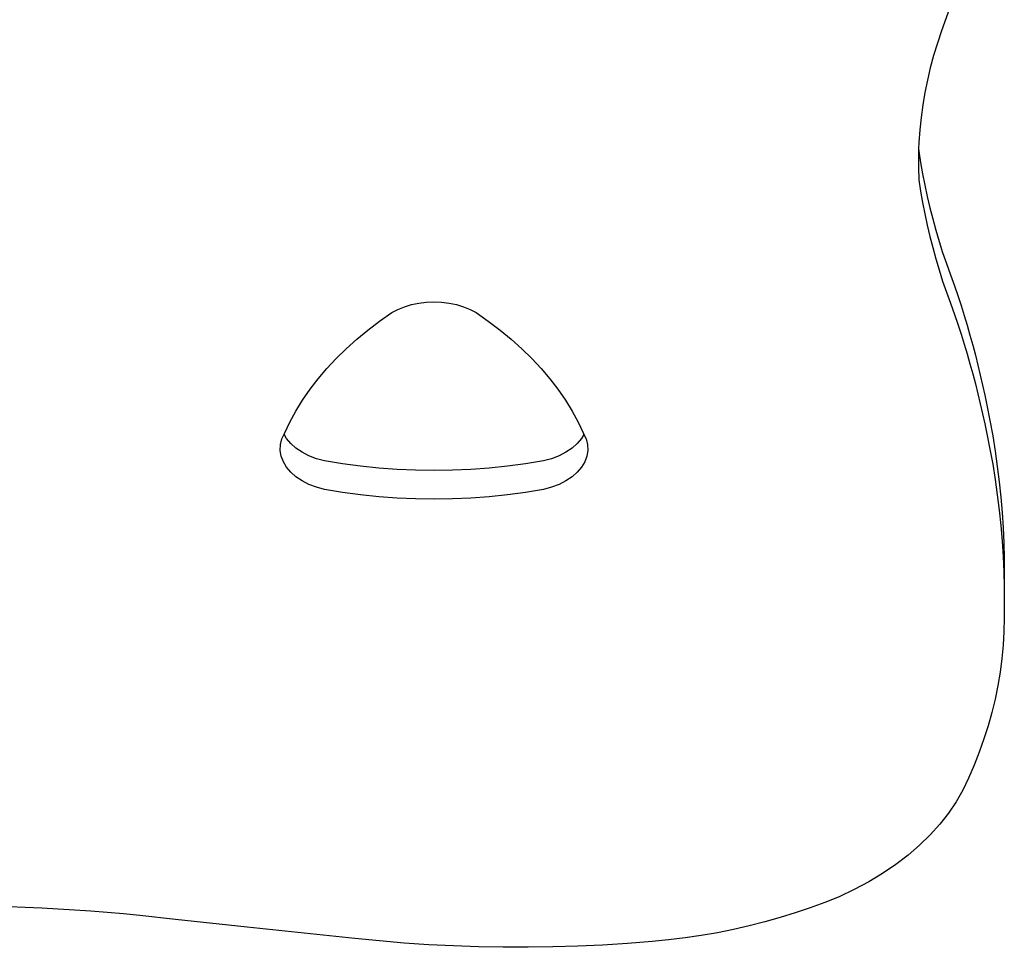
# Model space of a CAD drawing. Units: inches. Extents: x 948 to 2471, y -732 to 497.
# Drawn here: x 1327 to 1365, y -31 to 5 of the extents above; entities that cross this region are included whole.
import ezdxf

# ---------------------------------------------------------------- set-up
doc = ezdxf.new("R2010")
doc.units = ezdxf.units.IN
doc.header["$MEASUREMENT"] = 0

# ---------------------------------------------------------------- blocks, each defined once
blk = doc.blocks.new('0211')
for p, q in [((2488.778, -28.319), (2488.465, -29.2)), ((2488.465, -29.2), (2488.304, -29.676)), ((2488.304, -29.676), (2488.158, -30.154)), ((2488.158, -30.154), (2488.028, -30.633)), ((2488.028, -30.633), (2487.914, -31.115)), ((2487.914, -31.115), (2487.816, -31.598)), ((2487.816, -31.598), (2487.734, -32.082)), ((2487.734, -32.082), (2487.668, -32.568)), ((2487.668, -32.568), (2487.618, -33.054)), ((2487.618, -33.054), (2487.584, -33.541)), ((2487.584, -33.541), (2487.575, -33.783)), ((2487.575, -33.783), (2487.564, -34.029)), ((2487.564, -34.029), (2487.564, -34.516)), ((2487.575, -33.783), (2487.578, -33.889)), ((2487.578, -33.889), (2487.647, -34.331)), ((2487.564, -34.516), (2487.578, -35.004)), ((2487.647, -34.331), (2487.725, -34.772)), ((2487.725, -34.772), (2487.812, -35.212)), ((2487.578, -35.004), (2487.647, -35.445)), ((2487.812, -35.212), (2487.907, -35.651)), ((2487.647, -35.445), (2487.725, -35.886)), ((2487.907, -35.651), (2488.011, -36.09)), ((2487.725, -35.886), (2487.812, -36.326)), ((2487.812, -36.326), (2487.907, -36.766)), ((2488.011, -36.09), (2488.123, -36.527)), ((2487.907, -36.766), (2488.011, -37.204)), ((2488.123, -36.527), (2488.244, -36.964)), ((2488.244, -36.964), (2488.373, -37.399)), ((2488.011, -37.204), (2488.123, -37.642)), ((2488.373, -37.399), (2488.511, -37.834)), ((2488.123, -37.642), (2488.244, -38.079)), ((2488.511, -37.834), (2488.658, -38.267)), ((2488.244, -38.079), (2488.373, -38.514)), ((2488.658, -38.267), (2488.812, -38.699)), ((2488.373, -38.514), (2488.511, -38.948)), ((2488.812, -38.699), (2488.976, -39.129)), ((2488.511, -38.948), (2488.658, -39.381)), ((2488.658, -39.381), (2488.812, -39.813)), ((2488.976, -39.129), (2489.104, -39.514)), ((2467.548, -39.945), (2467.82, -39.862)), ((2467.82, -39.862), (2468.105, -39.802)), ((2468.105, -39.802), (2468.399, -39.765)), ((2468.399, -39.765), (2468.697, -39.753)), ((2468.697, -39.753), (2468.996, -39.765)), ((2468.996, -39.765), (2469.29, -39.802)), ((2469.29, -39.802), (2469.575, -39.862)), ((2469.575, -39.862), (2469.847, -39.945)), ((2488.812, -39.813), (2488.976, -40.244)), ((2489.104, -39.514), (2489.228, -39.899)), ((2466.581, -40.507), (2467.059, -40.174)), ((2467.059, -40.174), (2467.293, -40.05)), ((2467.293, -40.05), (2467.548, -39.945)), ((2469.847, -39.945), (2470.102, -40.05)), ((2470.102, -40.05), (2470.336, -40.174)), ((2470.336, -40.174), (2470.814, -40.507)), ((2488.976, -40.244), (2489.104, -40.628)), ((2489.228, -39.899), (2489.348, -40.285)), ((2466.125, -40.853), (2466.581, -40.507)), ((2470.814, -40.507), (2471.27, -40.853)), ((2489.104, -40.628), (2489.228, -41.014)), ((2489.348, -40.285), (2489.463, -40.671)), ((2465.69, -41.211), (2466.125, -40.853)), ((2471.27, -40.853), (2471.705, -41.211)), ((2489.228, -41.014), (2489.348, -41.4)), ((2489.463, -40.671), (2489.575, -41.059)), ((2465.278, -41.581), (2465.69, -41.211)), ((2471.705, -41.211), (2472.117, -41.581)), ((2489.348, -41.4), (2489.463, -41.786)), ((2489.575, -41.059), (2489.682, -41.446)), ((2464.889, -41.962), (2465.278, -41.581)), ((2472.117, -41.581), (2472.506, -41.962)), ((2489.463, -41.786), (2489.575, -42.173)), ((2489.682, -41.446), (2489.785, -41.834)), ((2464.524, -42.353), (2464.889, -41.962)), ((2472.506, -41.962), (2472.871, -42.353)), ((2489.575, -42.173), (2489.682, -42.561)), ((2489.785, -41.834), (2489.883, -42.223)), ((2464.184, -42.755), (2464.524, -42.353)), ((2472.871, -42.353), (2473.211, -42.755)), ((2489.682, -42.561), (2489.785, -42.949)), ((2489.883, -42.223), (2489.978, -42.612)), ((2463.869, -43.165), (2464.184, -42.755)), ((2473.211, -42.755), (2473.526, -43.165)), ((2489.785, -42.949), (2489.883, -43.338)), ((2489.978, -42.612), (2490.068, -43.001)), ((2463.58, -43.584), (2463.869, -43.165)), ((2473.526, -43.165), (2473.815, -43.584)), ((2489.883, -43.338), (2489.978, -43.727)), ((2490.068, -43.001), (2490.154, -43.391)), ((2463.317, -44.01), (2463.58, -43.584)), ((2473.815, -43.584), (2474.078, -44.01)), ((2490.154, -43.391), (2490.236, -43.782)), ((2463.08, -44.444), (2463.317, -44.01)), ((2474.078, -44.01), (2474.315, -44.444)), ((2489.978, -43.727), (2490.068, -44.116)), ((2490.236, -43.782), (2490.354, -44.377)), ((2462.871, -44.883), (2463.08, -44.444)), ((2474.315, -44.444), (2474.524, -44.883)), ((2490.068, -44.116), (2490.154, -44.506)), ((2490.354, -44.377), (2490.46, -44.973)), ((2490.154, -44.506), (2490.236, -44.896)), ((2462.721, -45.321), (2462.774, -45.099)), ((2462.774, -45.099), (2462.856, -44.917)), ((2462.856, -44.917), (2462.871, -44.883)), ((2462.955, -45.083), (2462.856, -44.917)), ((2463.12, -45.279), (2462.955, -45.083)), ((2474.443, -45.084), (2474.278, -45.28)), ((2474.54, -44.92), (2474.443, -45.084)), ((2474.524, -44.883), (2474.54, -44.92)), ((2474.54, -44.92), (2474.622, -45.099)), ((2474.622, -45.099), (2474.676, -45.321)), ((2490.236, -44.896), (2490.354, -45.491)), ((2490.46, -44.973), (2490.555, -45.569)), ((2462.712, -45.546), (2462.721, -45.321)), ((2462.749, -45.77), (2462.712, -45.546)), ((2463.322, -45.459), (2463.12, -45.279)), ((2463.559, -45.618), (2463.322, -45.459)), ((2463.826, -45.756), (2463.559, -45.618)), ((2473.838, -45.619), (2473.571, -45.756)), ((2474.075, -45.46), (2473.838, -45.619)), ((2474.278, -45.28), (2474.075, -45.46)), ((2474.685, -45.546), (2474.649, -45.77)), ((2474.676, -45.321), (2474.685, -45.546)), ((2490.354, -45.491), (2490.46, -46.087)), ((2490.555, -45.569), (2490.639, -46.167)), ((2462.83, -45.988), (2462.749, -45.77)), ((2462.955, -46.198), (2462.83, -45.988)), ((2464.118, -45.868), (2463.826, -45.756)), ((2464.429, -45.952), (2464.118, -45.868)), ((2465.128, -46.067), (2464.429, -45.952)), ((2472.966, -45.952), (2472.267, -46.067)), ((2473.278, -45.868), (2472.966, -45.952)), ((2473.571, -45.756), (2473.278, -45.868)), ((2474.568, -45.989), (2474.443, -46.198)), ((2474.649, -45.77), (2474.568, -45.989)), ((2463.12, -46.394), (2462.955, -46.198)), ((2463.322, -46.573), (2463.12, -46.394)), ((2465.834, -46.161), (2465.128, -46.067)), ((2466.545, -46.235), (2465.834, -46.161)), ((2467.26, -46.288), (2466.545, -46.235)), ((2467.978, -46.319), (2467.26, -46.288)), ((2468.698, -46.33), (2467.978, -46.319)), ((2469.417, -46.319), (2468.698, -46.33)), ((2470.135, -46.288), (2469.417, -46.319)), ((2470.851, -46.235), (2470.135, -46.288)), ((2471.562, -46.161), (2470.851, -46.235)), ((2472.267, -46.067), (2471.562, -46.161)), ((2474.278, -46.395), (2474.075, -46.574)), ((2474.443, -46.198), (2474.278, -46.395)), ((2490.46, -46.087), (2490.555, -46.684)), ((2490.639, -46.167), (2490.712, -46.765)), ((2463.559, -46.733), (2463.322, -46.573)), ((2463.826, -46.87), (2463.559, -46.733)), ((2473.838, -46.734), (2473.571, -46.871)), ((2474.075, -46.574), (2473.838, -46.734)), ((2490.555, -46.684), (2490.639, -47.282)), ((2490.712, -46.765), (2490.774, -47.364)), ((2464.118, -46.982), (2463.826, -46.87)), ((2464.429, -47.067), (2464.118, -46.982)), ((2465.128, -47.182), (2464.429, -47.067)), ((2472.966, -47.067), (2472.267, -47.182)), ((2473.278, -46.983), (2472.966, -47.067)), ((2473.571, -46.871), (2473.278, -46.983)), ((2465.834, -47.276), (2465.128, -47.182)), ((2466.545, -47.35), (2465.834, -47.276)), ((2467.26, -47.402), (2466.545, -47.35)), ((2467.978, -47.434), (2467.26, -47.402)), ((2468.698, -47.444), (2467.978, -47.434)), ((2469.417, -47.434), (2468.698, -47.444)), ((2470.135, -47.402), (2469.417, -47.434)), ((2470.851, -47.35), (2470.135, -47.402)), ((2471.562, -47.276), (2470.851, -47.35)), ((2472.267, -47.182), (2471.562, -47.276)), ((2490.639, -47.282), (2490.712, -47.88)), ((2490.774, -47.364), (2490.824, -47.963)), ((2490.712, -47.88), (2490.774, -48.478)), ((2490.824, -47.963), (2490.863, -48.562)), ((2490.774, -48.478), (2490.824, -49.078)), ((2490.863, -48.562), (2490.891, -49.162)), ((2490.824, -49.078), (2490.863, -49.677)), ((2490.891, -49.162), (2490.907, -49.762)), ((2490.863, -49.677), (2490.891, -50.277)), ((2490.907, -49.762), (2490.912, -50.362)), ((2490.891, -50.277), (2490.907, -50.877)), ((2490.912, -50.362), (2490.912, -51.477)), ((2490.907, -50.877), (2490.912, -51.477)), ((2490.912, -51.477), (2490.906, -52.077)), ((2490.906, -52.077), (2490.894, -52.605)), ((2490.894, -52.605), (2490.863, -53.133)), ((2490.863, -53.133), (2490.814, -53.66)), ((2490.814, -53.66), (2490.745, -54.186)), ((2490.745, -54.186), (2490.657, -54.711)), ((2490.657, -54.711), (2490.551, -55.234)), ((2490.551, -55.234), (2490.426, -55.755)), ((2490.426, -55.755), (2490.281, -56.274)), ((2490.281, -56.274), (2490.119, -56.791)), ((2490.119, -56.791), (2489.937, -57.305)), ((2489.937, -57.305), (2489.738, -57.816)), ((2489.738, -57.816), (2489.52, -58.323)), ((2489.52, -58.323), (2489.298, -58.786)), ((2489.298, -58.786), (2489.036, -59.24)), ((2489.036, -59.24), (2488.735, -59.683)), ((2488.735, -59.683), (2488.395, -60.113)), ((2488.395, -60.113), (2488.019, -60.529)), ((2488.019, -60.529), (2487.608, -60.93)), ((2487.608, -60.93), (2487.162, -61.314)), ((2487.162, -61.314), (2486.683, -61.68)), ((2486.683, -61.68), (2486.173, -62.027)), ((2486.173, -62.027), (2485.634, -62.353)), ((2485.634, -62.353), (2485.067, -62.657)), ((2485.067, -62.657), (2484.474, -62.939)), ((2483.918, -63.163), (2483.35, -63.374)), ((2484.474, -62.939), (2483.918, -63.163)), ((2452.777, -63.356), (2452.137, -63.334)), ((2453.416, -63.383), (2452.777, -63.356)), ((2454.055, -63.417), (2453.416, -63.383)), ((2454.693, -63.456), (2454.055, -63.417)), ((2455.33, -63.501), (2454.693, -63.456)), ((2455.966, -63.552), (2455.33, -63.501)), ((2456.601, -63.609), (2455.966, -63.552)), ((2457.235, -63.671), (2456.601, -63.609)), ((2482.771, -63.571), (2482.181, -63.753)), ((2483.35, -63.374), (2482.771, -63.571)), ((2458.63, -63.825), (2457.235, -63.671)), ((2461.421, -64.127), (2458.63, -63.825)), ((2481.583, -63.922), (2480.975, -64.076)), ((2482.181, -63.753), (2481.583, -63.922)), ((2465.611, -64.568), (2461.421, -64.127)), ((2479.738, -64.339), (2479.109, -64.449)), ((2480.36, -64.215), (2479.738, -64.339)), ((2480.975, -64.076), (2480.36, -64.215)), ((2466.569, -64.663), (2465.611, -64.568)), ((2467.53, -64.743), (2466.569, -64.663)), ((2468.494, -64.808), (2467.53, -64.743)), ((2469.46, -64.857), (2468.494, -64.808)), ((2476.232, -64.761), (2475.267, -64.822)), ((2477.194, -64.685), (2476.232, -64.761)), ((2477.836, -64.622), (2477.194, -64.685)), ((2478.475, -64.543), (2477.836, -64.622)), ((2479.109, -64.449), (2478.475, -64.543)), ((2470.427, -64.89), (2469.46, -64.857)), ((2471.396, -64.908), (2470.427, -64.89)), ((2472.365, -64.91), (2471.396, -64.908)), ((2473.333, -64.896), (2472.365, -64.91)), ((2474.301, -64.867), (2473.333, -64.896)), ((2475.267, -64.822), (2474.301, -64.867))]:
    blk.add_line(p, q)

msp = doc.modelspace()

# ---------------------------------------------------------------- block references
msp.add_blockref('0211', (-1125.722, 34.2))

doc.saveas('drawing.dxf')
